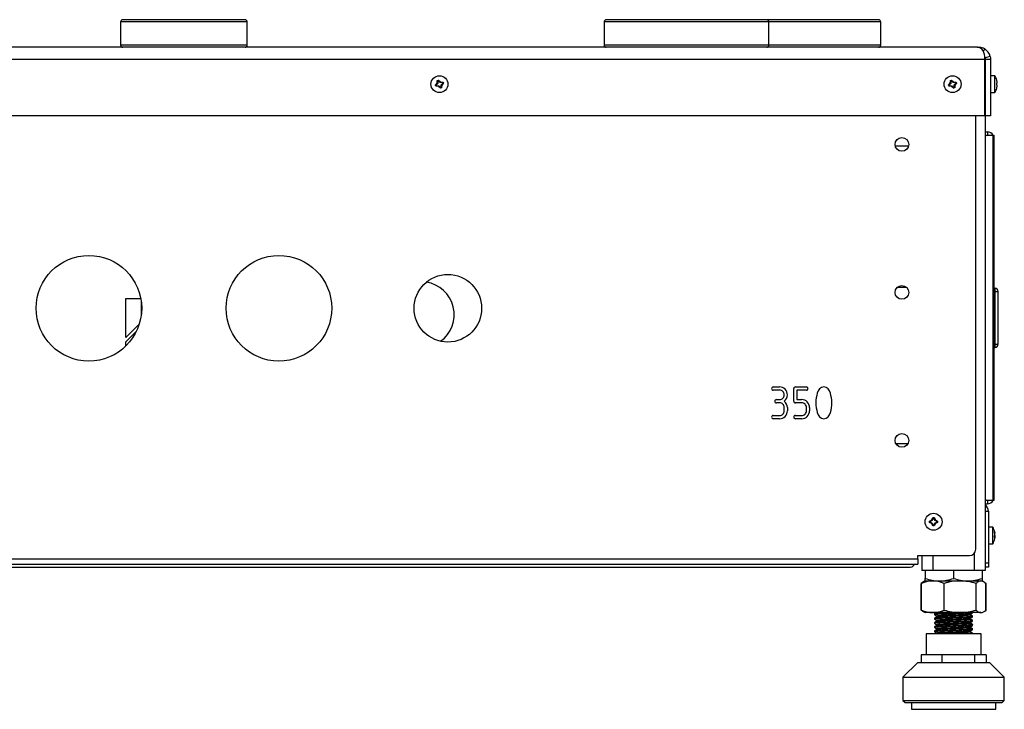
# Model space of a CAD drawing. Units: millimetres. Extents: x 272 to 4728, y 94 to 2424.
# Drawn here: x 583 to 1049, y 1082 to 1408 of the extents above; entities that cross this region are included whole.
import ezdxf

# ---------------------------------------------------------------- set-up
doc = ezdxf.new("R2010")
doc.units = ezdxf.units.MM

msp = doc.modelspace()

# ---------------------------------------------------------------- linework, layer by layer
at = {"color": 7, "linetype": 'Continuous', "lineweight": 25}
for p, q in [((660.86, 1408.29), (631.86, 1408.29)), ((689.86, 1408.29), (660.86, 1408.29)), ((898.86, 1408.29), (860.86, 1408.29)), ((936.86, 1408.29), (898.86, 1408.29)), ((960.86, 1408.29), (936.86, 1408.29)), ((989.86, 1408.29), (960.86, 1408.29)), ((630.86, 1407.29), (630.86, 1396.29)), ((690.86, 1396.29), (690.86, 1407.29)), ((859.86, 1407.29), (859.86, 1396.29)), ((937.86, 1396.29), (937.86, 1407.29)), ((990.86, 1396.29), (990.86, 1407.29)), ((1036.56, 1395.29), (285.16, 1395.29)), ((1036.56, 1395.29), (1037.06, 1395.29)), ((1040.08, 1394.45), (1039.43, 1393.39)), ((1040.19, 1389.49), (281.54, 1389.49)), ((1040.19, 1389.49), (1040.19, 1390.95)), ((1040.19, 1390.52), (1040.26, 1390.32)), ((1040.19, 1362.79), (1040.19, 1389.49)), ((1042.68, 1390.95), (1040.26, 1390.32)), ((1040.26, 1390.32), (1040.36, 1389.49)), ((1042.86, 1389.49), (1040.36, 1389.49)), ((1040.36, 1389.49), (1040.36, 1362.79)), ((1042.86, 1389.49), (1042.86, 1362.79)), ((1044.86, 1381.79), (1042.86, 1381.79)), ((1044.86, 1373.79), (1044.86, 1381.79)), ((779.96, 1377.33), (780.76, 1378.25)), ((780.19, 1376.78), (779.96, 1377.33)), ((779.96, 1377.33), (780.26, 1377.27)), ((780.19, 1376.78), (780.36, 1377.03)), ((781.41, 1376.69), (780.19, 1376.78)), ((781.05, 1378.13), (780.26, 1377.27)), ((780.26, 1377.27), (780.36, 1377.03)), ((780.36, 1377.03), (781.53, 1376.98)), ((780.76, 1378.25), (780.85, 1379.47)), ((780.76, 1378.25), (781.05, 1378.13)), ((780.85, 1379.47), (781.4, 1379.7)), ((780.85, 1379.47), (781.1, 1379.3)), ((781.1, 1379.3), (781.05, 1378.13)), ((781.34, 1379.39), (781.1, 1379.3)), ((781.4, 1379.7), (781.34, 1379.39)), ((782.2, 1378.61), (781.34, 1379.39)), ((781.4, 1379.7), (782.32, 1378.9)), ((781.41, 1376.69), (781.53, 1376.98)), ((782.33, 1375.89), (781.41, 1376.69)), ((781.53, 1376.98), (782.39, 1376.19)), ((782.32, 1378.9), (782.2, 1378.61)), ((783.37, 1378.55), (782.2, 1378.61)), ((782.32, 1378.9), (783.54, 1378.8)), ((782.33, 1375.89), (782.39, 1376.19)), ((782.87, 1376.12), (782.33, 1375.89)), ((782.39, 1376.19), (782.62, 1376.29)), ((782.62, 1376.29), (782.68, 1377.46)), ((782.87, 1376.12), (782.62, 1376.29)), ((782.68, 1377.46), (783.46, 1378.32)), ((782.97, 1377.34), (782.68, 1377.46)), ((782.97, 1377.34), (782.87, 1376.12)), ((783.77, 1378.26), (782.97, 1377.34)), ((783.54, 1378.8), (783.37, 1378.55)), ((783.46, 1378.32), (783.37, 1378.55)), ((783.77, 1378.26), (783.46, 1378.32)), ((783.54, 1378.8), (783.77, 1378.26)), ((1022.96, 1377.33), (1023.76, 1378.25)), ((1023.19, 1376.78), (1022.96, 1377.33)), ((1022.96, 1377.33), (1023.26, 1377.27)), ((1023.19, 1376.78), (1023.36, 1377.03)), ((1024.41, 1376.69), (1023.19, 1376.78)), ((1024.05, 1378.13), (1023.26, 1377.27)), ((1023.26, 1377.27), (1023.36, 1377.03)), ((1023.36, 1377.03), (1024.53, 1376.98)), ((1023.76, 1378.25), (1023.85, 1379.47)), ((1023.76, 1378.25), (1024.05, 1378.13)), ((1023.85, 1379.47), (1024.4, 1379.7)), ((1023.85, 1379.47), (1024.1, 1379.3)), ((1024.1, 1379.3), (1024.05, 1378.13)), ((1024.34, 1379.39), (1024.1, 1379.3)), ((1024.4, 1379.7), (1024.34, 1379.39)), ((1025.2, 1378.61), (1024.34, 1379.39)), ((1024.4, 1379.7), (1025.32, 1378.9)), ((1024.41, 1376.69), (1024.53, 1376.98)), ((1025.33, 1375.89), (1024.41, 1376.69)), ((1024.53, 1376.98), (1025.39, 1376.19)), ((1025.32, 1378.9), (1025.2, 1378.61)), ((1026.37, 1378.55), (1025.2, 1378.61)), ((1025.32, 1378.9), (1026.54, 1378.8)), ((1025.33, 1375.89), (1025.39, 1376.19)), ((1025.87, 1376.12), (1025.33, 1375.89)), ((1025.39, 1376.19), (1025.62, 1376.29)), ((1025.62, 1376.29), (1025.68, 1377.46)), ((1025.87, 1376.12), (1025.62, 1376.29)), ((1025.68, 1377.46), (1026.46, 1378.32)), ((1025.97, 1377.34), (1025.68, 1377.46)), ((1025.97, 1377.34), (1025.87, 1376.12)), ((1026.77, 1378.26), (1025.97, 1377.34)), ((1026.54, 1378.8), (1026.37, 1378.55)), ((1026.46, 1378.32), (1026.37, 1378.55)), ((1026.77, 1378.26), (1026.46, 1378.32)), ((1026.54, 1378.8), (1026.77, 1378.26)), ((1045.91, 1378.64), (1045.76, 1379.73)), ((1045.76, 1378.09), (1045.91, 1378.64)), ((1045.76, 1377.5), (1045.76, 1378.09)), ((1045.91, 1376.95), (1045.76, 1377.5)), ((1045.76, 1375.86), (1045.91, 1376.95)), ((1042.86, 1373.79), (1044.86, 1373.79)), ((1040.19, 1362.79), (281.54, 1362.79)), ((1035.86, 1157.79), (1035.86, 1362.79)), ((1040.36, 1362.79), (1040.36, 1147.79)), ((1042.86, 1362.79), (1040.36, 1362.79)), ((1040.36, 1355.24), (1041.46, 1355.24)), ((1040.36, 1353.74), (1041.31, 1353.74)), ((1041.31, 1353.74), (1043.93, 1353.74)), ((1041.46, 1355.24), (1041.46, 1353.74)), ((1043.93, 1353.74), (1043.93, 1180.79)), ((1043.93, 1353.74), (1044.46, 1353.74)), ((1044.46, 1353.74), (1044.46, 1180.79)), ((997.68, 1348.62), (1004.04, 1348.62)), ((1003.18, 1281.57), (998.54, 1281.57)), ((1044.46, 1281.27), (1044.96, 1281.27)), ((1044.46, 1279.77), (1044.96, 1279.77)), ((1044.96, 1279.77), (1044.96, 1281.27)), ((1044.96, 1279.77), (1046.46, 1279.77)), ((1044.96, 1254.77), (1044.96, 1279.77)), ((1046.46, 1254.77), (1046.46, 1279.77)), ((633.39, 1276.33), (640.45, 1276.33)), ((633.39, 1258), (633.39, 1276.33)), ((640.68, 1274.84), (640.68, 1268.75)), ((639.72, 1264.31), (633.39, 1258)), ((633.39, 1255.88), (638.31, 1260.79)), ((633.39, 1253.96), (633.39, 1255.88)), ((1044.46, 1254.77), (1044.96, 1254.77)), ((1044.96, 1253.27), (1044.96, 1254.77)), ((1044.96, 1254.77), (1046.46, 1254.77)), ((1044.46, 1253.27), (1044.96, 1253.27)), ((939.93, 1234.55), (942.91, 1234.55)), ((942.91, 1233.05), (939.93, 1233.05)), ((949.65, 1227.8), (949.65, 1233.8)), ((950.4, 1234.55), (955.65, 1234.55)), ((951.15, 1233.05), (951.15, 1228.55)), ((955.65, 1233.05), (951.15, 1233.05)), ((941.42, 1228.55), (942.91, 1228.55)), ((942.91, 1227.05), (941.42, 1227.05)), ((953.4, 1227.05), (950.4, 1227.05)), ((951.15, 1228.55), (953.4, 1228.55)), ((945.15, 1223.3), (945.15, 1224.8)), ((946.65, 1224.8), (946.65, 1223.3)), ((955.65, 1223.3), (955.65, 1224.8)), ((957.15, 1224.8), (957.15, 1223.3)), ((939.93, 1221.05), (942.91, 1221.05)), ((942.91, 1219.55), (939.93, 1219.55)), ((950.4, 1221.05), (953.4, 1221.05)), ((953.4, 1219.55), (950.4, 1219.55)), ((997.96, 1207.84), (1003.77, 1207.84)), ((1041.31, 1180.79), (1040.36, 1180.79)), ((1043.93, 1180.79), (1041.31, 1180.79)), ((1041.46, 1180.79), (1041.46, 1179.29)), ((1044.46, 1180.79), (1043.93, 1180.79)), ((1040.36, 1179.29), (1041.46, 1179.29)), ((1040.36, 1175.79), (1041.86, 1175.79)), ((1041.86, 1175.79), (1041.86, 1151.29)), ((1013.93, 1171.09), (1015.02, 1171.64)), ((1013.93, 1171.09), (1014.19, 1170.92)), ((1013.93, 1170.5), (1013.93, 1171.09)), ((1013.93, 1170.5), (1014.19, 1170.67)), ((1015.02, 1169.95), (1013.93, 1170.5)), ((1015.24, 1171.42), (1014.19, 1170.92)), ((1014.19, 1170.92), (1014.19, 1170.67)), ((1014.19, 1170.67), (1015.24, 1170.17)), ((1015.02, 1171.64), (1015.57, 1172.73)), ((1015.02, 1171.64), (1015.24, 1171.42)), ((1015.74, 1172.47), (1015.24, 1171.42)), ((1015.57, 1172.73), (1016.16, 1172.73)), ((1015.57, 1172.73), (1015.74, 1172.47)), ((1015.99, 1172.47), (1015.74, 1172.47)), ((1016.16, 1172.73), (1015.99, 1172.47)), ((1016.49, 1171.42), (1015.99, 1172.47)), ((1016.16, 1172.73), (1016.71, 1171.64)), ((1016.71, 1171.64), (1016.49, 1171.42)), ((1017.54, 1170.92), (1016.49, 1171.42)), ((1016.49, 1170.17), (1017.54, 1170.67)), ((1016.71, 1171.64), (1017.8, 1171.09)), ((1017.8, 1170.5), (1016.71, 1169.95)), ((1017.8, 1171.09), (1017.54, 1170.92)), ((1017.54, 1170.67), (1017.54, 1170.92)), ((1017.8, 1170.5), (1017.54, 1170.67)), ((1017.8, 1171.09), (1017.8, 1170.5)), ((1015.02, 1169.95), (1015.24, 1170.17)), ((1015.57, 1168.86), (1015.02, 1169.95)), ((1015.24, 1170.17), (1015.74, 1169.12)), ((1015.57, 1168.86), (1015.74, 1169.12)), ((1016.16, 1168.86), (1015.57, 1168.86)), ((1015.74, 1169.12), (1015.99, 1169.12)), ((1015.99, 1169.12), (1016.49, 1170.17)), ((1016.16, 1168.86), (1015.99, 1169.12)), ((1016.71, 1169.95), (1016.16, 1168.86)), ((1016.71, 1169.95), (1016.49, 1170.17)), ((1043.86, 1168.29), (1041.86, 1168.29)), ((1043.86, 1160.29), (1043.86, 1168.29)), ((1044.76, 1166.2), (1044.91, 1165.4)), ((1044.76, 1165.97), (1044.76, 1166.2)), ((1044.91, 1164.75), (1044.76, 1165.97)), ((1044.76, 1163.83), (1044.91, 1164.75)), ((1044.76, 1163.28), (1044.76, 1163.83)), ((1044.91, 1163.19), (1044.76, 1163.28)), ((1044.91, 1163.84), (1044.77, 1163.85)), ((1044.91, 1165.4), (1044.83, 1165.35)), ((1044.91, 1165.4), (1044.83, 1165.38)), ((1044.83, 1164.29), (1044.91, 1163.84)), ((1044.91, 1163.84), (1044.83, 1163.24)), ((1044.83, 1162.8), (1044.91, 1163.19)), ((1041.86, 1160.29), (1043.86, 1160.29)), ((313.36, 1153.29), (1008.36, 1153.29)), ((1008.36, 1153.29), (1008.36, 1154.79)), ((1008.36, 1154.79), (1032.86, 1154.79)), ((1008.36, 1153.29), (1008.36, 1150.79)), ((1010.36, 1154.79), (1010.36, 1147.79)), ((313.36, 1150.79), (1008.36, 1150.79)), ((316.86, 1149.29), (1004.86, 1149.29)), ((1015.56, 1147.79), (1010.36, 1147.79)), ((1011.86, 1147.79), (1011.86, 1144)), ((1024.34, 1147.79), (1015.56, 1147.79)), ((1025.36, 1147.79), (1024.34, 1147.79)), ((1025.36, 1147.79), (1025.36, 1144)), ((1026.38, 1147.79), (1025.36, 1147.79)), ((1035.16, 1147.79), (1026.38, 1147.79)), ((1040.36, 1147.79), (1035.16, 1147.79)), ((1038.86, 1147.79), (1038.86, 1144)), ((1040.36, 1151.29), (1041.86, 1151.29)), ((1041.86, 1149.29), (1040.36, 1149.29)), ((1041.86, 1151.29), (1041.86, 1149.29)), ((1011.26, 1142.44), (1010.93, 1142.26)), ((1011.86, 1142.79), (1011.26, 1142.44)), ((1011.86, 1142.79), (1011.86, 1144)), ((1011.86, 1142.79), (1015.51, 1142.79)), ((1011.86, 1142.79), (1018.61, 1142.79)), ((1015.51, 1142.79), (1028.43, 1142.79)), ((1018.61, 1142.79), (1032.11, 1142.79)), ((1028.43, 1142.79), (1038.28, 1142.79)), ((1032.11, 1142.79), (1038.86, 1142.79)), ((1038.28, 1142.79), (1038.86, 1142.79)), ((1038.86, 1144), (1038.86, 1142.79)), ((1039.47, 1142.44), (1038.86, 1142.79)), ((1039.8, 1142.26), (1039.47, 1142.44)), ((1009.98, 1129), (1009.98, 1141.59)), ((1010.18, 1129), (1010.18, 1141.59)), ((1020.84, 1129), (1020.84, 1141.59)), ((1036.02, 1129), (1036.02, 1141.59)), ((1040.38, 1141.74), (1040.74, 1141.59)), ((1040.55, 1129), (1040.55, 1141.59)), ((1040.74, 1129), (1040.74, 1141.59)), ((1040.38, 1128.84), (1040.74, 1129)), ((1010.93, 1128.33), (1011.26, 1128.14)), ((1011.26, 1128.14), (1011.86, 1127.79)), ((1015.51, 1127.79), (1011.86, 1127.79)), ((1028.43, 1127.79), (1015.51, 1127.79)), ((1016.36, 1127.13), (1016.36, 1127.01)), ((1016.36, 1127.01), (1016.36, 1126.76)), ((1016.36, 1125.13), (1016.36, 1125.01)), ((1016.36, 1125.01), (1016.36, 1124.76)), ((1017.45, 1127.79), (1017.45, 1127.62)), ((1017.45, 1127.79), (1017.45, 1127.76)), ((1017.45, 1126.14), (1017.45, 1125.76)), ((1017.45, 1126.12), (1017.45, 1125.62)), ((1017.45, 1124.14), (1017.45, 1123.76)), ((1017.45, 1124.12), (1017.45, 1123.62)), ((1038.28, 1127.79), (1028.43, 1127.79)), ((1033.28, 1126.63), (1033.28, 1127.12)), ((1033.28, 1124.63), (1033.28, 1125.12)), ((1034.36, 1127.76), (1034.36, 1127.79)), ((1034.36, 1126.01), (1034.36, 1126.13)), ((1034.36, 1125.76), (1034.36, 1126.01)), ((1034.36, 1124.01), (1034.36, 1124.13)), ((1034.36, 1123.76), (1034.36, 1124.01)), ((1038.28, 1127.79), (1038.86, 1127.79)), ((1038.86, 1127.79), (1039.47, 1128.14)), ((1039.47, 1128.14), (1039.8, 1128.33)), ((1016.36, 1123.13), (1016.36, 1123.01)), ((1016.36, 1123.01), (1016.36, 1122.76)), ((1016.36, 1121.13), (1016.36, 1121.01)), ((1016.36, 1121.01), (1016.36, 1120.76)), ((1016.36, 1119.13), (1016.36, 1119.01)), ((1017.45, 1122.14), (1017.45, 1121.76)), ((1017.45, 1122.12), (1017.45, 1121.62)), ((1017.45, 1120.14), (1017.45, 1119.76)), ((1017.45, 1120.12), (1017.45, 1119.62)), ((1033.28, 1122.63), (1033.28, 1123.12)), ((1033.28, 1120.63), (1033.28, 1121.12)), ((1033.28, 1118.63), (1033.28, 1119.12)), ((1034.36, 1122.01), (1034.36, 1122.13)), ((1034.36, 1121.76), (1034.36, 1122.01)), ((1034.36, 1120.01), (1034.36, 1120.13)), ((1034.36, 1119.76), (1034.36, 1120.01)), ((1012.36, 1117.79), (1012.36, 1107.79)), ((1038.36, 1117.79), (1012.36, 1117.79)), ((1016.36, 1119.01), (1016.36, 1118.76)), ((1017.45, 1118.14), (1017.45, 1117.79)), ((1017.45, 1118.12), (1017.45, 1117.79)), ((1034.36, 1118.01), (1034.36, 1118.13)), ((1034.36, 1117.79), (1034.36, 1118.01)), ((1038.36, 1107.79), (1038.36, 1117.79)), ((1009.98, 1107.79), (1009.98, 1104.27)), ((1019.83, 1107.79), (1009.98, 1107.79)), ((1019.83, 1107.79), (1019.83, 1104.27)), ((1035.22, 1107.79), (1019.83, 1107.79)), ((1035.22, 1107.79), (1035.22, 1104.27)), ((1040.75, 1107.79), (1035.22, 1107.79)), ((1040.75, 1107.79), (1040.75, 1104.27)), ((1008.36, 1104.27), (1001.36, 1097.27)), ((1008.36, 1104.27), (1028.09, 1104.27)), ((1028.09, 1104.27), (1042.36, 1104.27)), ((1049.36, 1097.27), (1042.36, 1104.27)), ((1001.36, 1097.27), (1001.36, 1086.27)), ((1001.36, 1097.27), (1029.21, 1097.27)), ((1029.21, 1097.27), (1049.36, 1097.27)), ((1049.36, 1086.27), (1049.36, 1097.27)), ((1001.36, 1086.27), (1002.36, 1085.27)), ((1001.36, 1086.27), (1029.21, 1086.27)), ((1002.36, 1085.27), (1029.05, 1085.27)), ((1005.36, 1085.27), (1005.36, 1082.07)), ((1005.36, 1082.07), (1030.66, 1082.07)), ((1029.05, 1085.27), (1048.36, 1085.27)), ((1029.21, 1086.27), (1049.36, 1086.27)), ((1030.66, 1082.07), (1045.36, 1082.07)), ((1045.36, 1082.07), (1045.36, 1085.27)), ((1048.36, 1085.27), (1049.36, 1086.27))]:
    msp.add_line(p, q, dxfattribs=at)
at = {"color": 8, "linetype": 'Continuous', "lineweight": 25}
for p, q in [((660.86, 1407.29), (630.86, 1407.29)), ((690.86, 1407.29), (660.86, 1407.29)), ((898.86, 1407.29), (859.86, 1407.29)), ((937.86, 1407.29), (898.86, 1407.29)), ((960.86, 1407.29), (937.86, 1407.29)), ((990.86, 1407.29), (960.86, 1407.29)), ((660.86, 1396.29), (630.86, 1396.29)), ((690.86, 1396.29), (660.86, 1396.29)), ((898.86, 1396.29), (859.86, 1396.29)), ((937.86, 1396.29), (898.86, 1396.29)), ((960.86, 1396.29), (937.86, 1396.29)), ((990.86, 1396.29), (960.86, 1396.29)), ((1037.06, 1395.29), (1037.06, 1395.2)), ((1037.54, 1395.27), (1037.52, 1395.07)), ((1015.56, 1154.79), (1015.56, 1147.79)), ((1035.16, 1155.87), (1035.16, 1147.79))]:
    msp.add_line(p, q, dxfattribs=at)
at = {"color": 7, "linetype": 'Continuous', "lineweight": 25, "flags": 128}
for points in [[(1036.71, 1395.27), (1036.6, 1395.29), (1036.56, 1395.29)], [(1037.06, 1395.29), (1037.32, 1395.29), (1037.54, 1395.27)], [(1042.68, 1390.95), (1042.82, 1390.23), (1042.86, 1389.49)], [(1011.07, 1142.32), (1010.62, 1142.06), (1009.98, 1141.59)], [(1039.79, 1142.25), (1040.11, 1142.06), (1040.74, 1141.59)], [(1011.07, 1128.27), (1010.62, 1128.53), (1009.98, 1129)], [(1039.79, 1128.34), (1040.11, 1128.53), (1040.74, 1129)], [(1034.33, 1127.74), (1034.21, 1127.7), (1033.83, 1127.65), (1033.23, 1127.59), (1032.44, 1127.54), (1031.48, 1127.49), (1030.42, 1127.45), (1029.21, 1127.4), (1027.88, 1127.35), (1026.47, 1127.29), (1025.03, 1127.24), (1023.61, 1127.19), (1022.28, 1127.14), (1021.03, 1127.1), (1019.86, 1127.05), (1018.8, 1127), (1017.9, 1126.94), (1017.19, 1126.89), (1016.7, 1126.84), (1016.43, 1126.79), (1016.37, 1126.75), (1016.48, 1126.71)], [(1016.84, 1127.23), (1016.54, 1127.19), (1016.37, 1127.14), (1016.39, 1127.13)], [(1034.33, 1125.74), (1034.21, 1125.7), (1033.83, 1125.65), (1033.23, 1125.59), (1032.44, 1125.54), (1031.48, 1125.49), (1030.42, 1125.45), (1029.21, 1125.4), (1027.88, 1125.35), (1026.47, 1125.29), (1025.03, 1125.24), (1023.61, 1125.19), (1022.28, 1125.14), (1021.03, 1125.1), (1019.86, 1125.05), (1018.8, 1125), (1017.9, 1124.94), (1017.19, 1124.89), (1016.7, 1124.84), (1016.43, 1124.79), (1016.37, 1124.75), (1016.48, 1124.71)], [(1016.84, 1125.23), (1016.54, 1125.19), (1016.37, 1125.14), (1016.39, 1125.13)], [(1034.33, 1123.74), (1034.21, 1123.7), (1033.83, 1123.65), (1033.23, 1123.59), (1032.44, 1123.54), (1031.48, 1123.49), (1030.42, 1123.45), (1029.21, 1123.4), (1027.88, 1123.35), (1026.47, 1123.29), (1025.03, 1123.24), (1023.61, 1123.19), (1022.28, 1123.14), (1021.03, 1123.1), (1019.86, 1123.05), (1018.8, 1123), (1017.9, 1122.94), (1017.19, 1122.89), (1016.7, 1122.84), (1016.43, 1122.79), (1016.37, 1122.75), (1016.48, 1122.71)], [(1032.5, 1127.79), (1032.44, 1127.79), (1031.48, 1127.74), (1030.42, 1127.7), (1029.21, 1127.65), (1027.88, 1127.6), (1026.47, 1127.54), (1025.03, 1127.49), (1023.61, 1127.44), (1022.28, 1127.39), (1021.03, 1127.35), (1019.86, 1127.3), (1018.8, 1127.25), (1017.9, 1127.19), (1017.19, 1127.14), (1016.7, 1127.09), (1016.43, 1127.04), (1016.38, 1127.01)], [(1034.35, 1126.01), (1034.36, 1126), (1034.21, 1125.95), (1033.83, 1125.9), (1033.23, 1125.84), (1032.44, 1125.79), (1031.48, 1125.74), (1030.42, 1125.7), (1029.21, 1125.65), (1027.88, 1125.6), (1026.47, 1125.54), (1025.03, 1125.49), (1023.61, 1125.44), (1022.28, 1125.39), (1021.03, 1125.35), (1019.86, 1125.3), (1018.8, 1125.25), (1017.9, 1125.19), (1017.19, 1125.14), (1016.7, 1125.09), (1016.43, 1125.04), (1016.38, 1125.01)], [(1034.35, 1124.01), (1034.36, 1124), (1034.21, 1123.95), (1033.83, 1123.9), (1033.23, 1123.84), (1032.44, 1123.79), (1031.48, 1123.74), (1030.42, 1123.7), (1029.21, 1123.65), (1027.88, 1123.6), (1026.47, 1123.54), (1025.03, 1123.49), (1023.61, 1123.44), (1022.28, 1123.39), (1021.03, 1123.35), (1019.86, 1123.3), (1018.8, 1123.25), (1017.9, 1123.19), (1017.19, 1123.14), (1016.7, 1123.09), (1016.43, 1123.04), (1016.38, 1123.01)], [(1017.45, 1127.76), (1016.94, 1127.47), (1016.39, 1127.15)], [(1017.45, 1125.76), (1016.94, 1125.47), (1016.39, 1125.15)], [(1017.45, 1123.76), (1016.94, 1123.47), (1016.39, 1123.15)], [(1017.48, 1127.6), (1016.94, 1127.29), (1016.41, 1126.98)], [(1017.48, 1125.6), (1016.94, 1125.29), (1016.41, 1124.98)], [(1016.46, 1126.71), (1017, 1126.4), (1017.54, 1126.08)], [(1016.46, 1124.71), (1017, 1124.4), (1017.54, 1124.08)], [(1033.25, 1127.11), (1033.14, 1127.07), (1032.81, 1127.02), (1032.28, 1126.97), (1031.58, 1126.91), (1030.75, 1126.87), (1029.81, 1126.82), (1028.75, 1126.77), (1027.58, 1126.72), (1026.34, 1126.67), (1025.07, 1126.62), (1023.82, 1126.56), (1022.65, 1126.52), (1021.56, 1126.47), (1020.52, 1126.42), (1019.59, 1126.37), (1018.8, 1126.32), (1018.18, 1126.27), (1017.75, 1126.22), (1017.51, 1126.17), (1017.45, 1126.12)], [(1033.27, 1126.63), (1033.28, 1126.62), (1033.14, 1126.57), (1032.81, 1126.52), (1032.28, 1126.47), (1031.58, 1126.41), (1030.75, 1126.37), (1029.81, 1126.32), (1028.75, 1126.27), (1027.58, 1126.22), (1026.34, 1126.17), (1025.07, 1126.12), (1023.82, 1126.06), (1022.65, 1126.02), (1021.56, 1125.97), (1020.52, 1125.92), (1019.59, 1125.87), (1018.8, 1125.82), (1018.18, 1125.77), (1017.75, 1125.72), (1017.51, 1125.67), (1017.45, 1125.62)], [(1033.25, 1125.11), (1033.14, 1125.07), (1032.81, 1125.02), (1032.28, 1124.97), (1031.58, 1124.91), (1030.75, 1124.87), (1029.81, 1124.82), (1028.75, 1124.77), (1027.58, 1124.72), (1026.34, 1124.67), (1025.07, 1124.62), (1023.82, 1124.56), (1022.65, 1124.52), (1021.56, 1124.47), (1020.52, 1124.42), (1019.59, 1124.37), (1018.8, 1124.32), (1018.18, 1124.27), (1017.75, 1124.22), (1017.51, 1124.17), (1017.45, 1124.12)], [(1033.27, 1124.63), (1033.28, 1124.62), (1033.14, 1124.57), (1032.81, 1124.52), (1032.28, 1124.47), (1031.58, 1124.41), (1030.75, 1124.37), (1029.81, 1124.32), (1028.75, 1124.27), (1027.58, 1124.22), (1026.34, 1124.17), (1025.07, 1124.12), (1023.82, 1124.06), (1022.65, 1124.02), (1021.56, 1123.97), (1020.52, 1123.92), (1019.59, 1123.87), (1018.8, 1123.82), (1018.18, 1123.77), (1017.75, 1123.72), (1017.51, 1123.67), (1017.45, 1123.62)], [(1033.27, 1127.11), (1033.81, 1127.43), (1034.35, 1127.74)], [(1033.27, 1125.11), (1033.81, 1125.43), (1034.35, 1125.74)], [(1033.27, 1123.11), (1033.81, 1123.43), (1034.35, 1123.74)], [(1034.35, 1126.15), (1033.8, 1126.46), (1033.28, 1126.76)], [(1034.35, 1126.02), (1033.81, 1126.34), (1033.28, 1126.64)], [(1034.35, 1124.15), (1033.8, 1124.46), (1033.28, 1124.76)], [(1034.35, 1124.02), (1033.81, 1124.34), (1033.28, 1124.64)], [(1034.34, 1126.13), (1034.3, 1126.09), (1034.25, 1126.08)], [(1034.34, 1124.13), (1034.3, 1124.09), (1034.25, 1124.08)], [(1016.84, 1123.23), (1016.54, 1123.19), (1016.37, 1123.14), (1016.39, 1123.13)], [(1034.33, 1121.74), (1034.21, 1121.7), (1033.83, 1121.65), (1033.23, 1121.59), (1032.44, 1121.54), (1031.48, 1121.49), (1030.42, 1121.45), (1029.21, 1121.4), (1027.88, 1121.35), (1026.47, 1121.29), (1025.03, 1121.24), (1023.61, 1121.19), (1022.28, 1121.14), (1021.03, 1121.1), (1019.86, 1121.05), (1018.8, 1121), (1017.9, 1120.94), (1017.19, 1120.89), (1016.7, 1120.84), (1016.43, 1120.79), (1016.37, 1120.75), (1016.48, 1120.71)], [(1016.84, 1121.23), (1016.54, 1121.19), (1016.37, 1121.14), (1016.39, 1121.13)], [(1034.33, 1119.74), (1034.21, 1119.7), (1033.83, 1119.65), (1033.23, 1119.59), (1032.44, 1119.54), (1031.48, 1119.49), (1030.42, 1119.45), (1029.21, 1119.4), (1027.88, 1119.35), (1026.47, 1119.29), (1025.03, 1119.24), (1023.61, 1119.19), (1022.28, 1119.14), (1021.03, 1119.1), (1019.86, 1119.05), (1018.8, 1119), (1017.9, 1118.94), (1017.19, 1118.89), (1016.7, 1118.84), (1016.43, 1118.79), (1016.37, 1118.75), (1016.48, 1118.71)], [(1016.84, 1119.23), (1016.54, 1119.19), (1016.37, 1119.14), (1016.39, 1119.13)], [(1034.35, 1122.01), (1034.36, 1122), (1034.21, 1121.95), (1033.83, 1121.9), (1033.23, 1121.84), (1032.44, 1121.79), (1031.48, 1121.74), (1030.42, 1121.7), (1029.21, 1121.65), (1027.88, 1121.6), (1026.47, 1121.54), (1025.03, 1121.49), (1023.61, 1121.44), (1022.28, 1121.39), (1021.03, 1121.35), (1019.86, 1121.3), (1018.8, 1121.25), (1017.9, 1121.19), (1017.19, 1121.14), (1016.7, 1121.09), (1016.43, 1121.04), (1016.38, 1121.01)], [(1034.35, 1120.01), (1034.36, 1120), (1034.21, 1119.95), (1033.83, 1119.9), (1033.23, 1119.84), (1032.44, 1119.79), (1031.48, 1119.74), (1030.42, 1119.7), (1029.21, 1119.65), (1027.88, 1119.6), (1026.47, 1119.54), (1025.03, 1119.49), (1023.61, 1119.44), (1022.28, 1119.39), (1021.03, 1119.35), (1019.86, 1119.3), (1018.8, 1119.25), (1017.9, 1119.19), (1017.19, 1119.14), (1016.7, 1119.09), (1016.43, 1119.04), (1016.38, 1119.01)], [(1017.45, 1121.76), (1016.94, 1121.47), (1016.39, 1121.15)], [(1017.45, 1119.76), (1016.94, 1119.47), (1016.39, 1119.15)], [(1017.48, 1123.6), (1016.94, 1123.29), (1016.41, 1122.98)], [(1017.48, 1121.6), (1016.94, 1121.29), (1016.41, 1120.98)], [(1017.48, 1119.6), (1016.94, 1119.29), (1016.41, 1118.98)], [(1016.46, 1122.71), (1017, 1122.4), (1017.54, 1122.08)], [(1016.46, 1120.71), (1017, 1120.4), (1017.54, 1120.08)], [(1033.25, 1123.11), (1033.14, 1123.07), (1032.81, 1123.02), (1032.28, 1122.97), (1031.58, 1122.91), (1030.75, 1122.87), (1029.81, 1122.82), (1028.75, 1122.77), (1027.58, 1122.72), (1026.34, 1122.67), (1025.07, 1122.62), (1023.82, 1122.56), (1022.65, 1122.52), (1021.56, 1122.47), (1020.52, 1122.42), (1019.59, 1122.37), (1018.8, 1122.32), (1018.18, 1122.27), (1017.75, 1122.22), (1017.51, 1122.17), (1017.45, 1122.12)], [(1033.27, 1122.63), (1033.28, 1122.62), (1033.14, 1122.57), (1032.81, 1122.52), (1032.28, 1122.47), (1031.58, 1122.41), (1030.75, 1122.37), (1029.81, 1122.32), (1028.75, 1122.27), (1027.58, 1122.22), (1026.34, 1122.17), (1025.07, 1122.12), (1023.82, 1122.06), (1022.65, 1122.02), (1021.56, 1121.97), (1020.52, 1121.92), (1019.59, 1121.87), (1018.8, 1121.82), (1018.18, 1121.77), (1017.75, 1121.72), (1017.51, 1121.67), (1017.45, 1121.62)], [(1033.25, 1121.11), (1033.14, 1121.07), (1032.81, 1121.02), (1032.28, 1120.97), (1031.58, 1120.91), (1030.75, 1120.87), (1029.81, 1120.82), (1028.75, 1120.77), (1027.58, 1120.72), (1026.34, 1120.67), (1025.07, 1120.62), (1023.82, 1120.56), (1022.65, 1120.52), (1021.56, 1120.47), (1020.52, 1120.42), (1019.59, 1120.37), (1018.8, 1120.32), (1018.18, 1120.27), (1017.75, 1120.22), (1017.51, 1120.17), (1017.45, 1120.12)], [(1033.27, 1120.63), (1033.28, 1120.62), (1033.14, 1120.57), (1032.81, 1120.52), (1032.28, 1120.47), (1031.58, 1120.41), (1030.75, 1120.37), (1029.81, 1120.32), (1028.75, 1120.27), (1027.58, 1120.22), (1026.34, 1120.17), (1025.07, 1120.12), (1023.82, 1120.06), (1022.65, 1120.02), (1021.56, 1119.97), (1020.52, 1119.92), (1019.59, 1119.87), (1018.8, 1119.82), (1018.18, 1119.77), (1017.75, 1119.72), (1017.51, 1119.67), (1017.45, 1119.62)], [(1033.25, 1119.11), (1033.14, 1119.07), (1032.81, 1119.02), (1032.28, 1118.97), (1031.58, 1118.91), (1030.75, 1118.87), (1029.81, 1118.82), (1028.75, 1118.77), (1027.58, 1118.72), (1026.34, 1118.67), (1025.07, 1118.62), (1023.82, 1118.56), (1022.65, 1118.52), (1021.56, 1118.47), (1020.52, 1118.42), (1019.59, 1118.37), (1018.8, 1118.32), (1018.18, 1118.27), (1017.75, 1118.22), (1017.51, 1118.17), (1017.45, 1118.12)], [(1033.27, 1121.11), (1033.81, 1121.43), (1034.35, 1121.74)], [(1033.27, 1119.11), (1033.81, 1119.43), (1034.35, 1119.74)], [(1034.35, 1122.15), (1033.8, 1122.46), (1033.28, 1122.76)], [(1034.35, 1122.02), (1033.81, 1122.34), (1033.28, 1122.64)], [(1034.35, 1120.15), (1033.8, 1120.46), (1033.28, 1120.76)], [(1034.35, 1120.02), (1033.81, 1120.34), (1033.28, 1120.64)], [(1034.34, 1122.13), (1034.3, 1122.09), (1034.25, 1122.08)], [(1034.34, 1120.13), (1034.3, 1120.09), (1034.25, 1120.08)], [(1016.46, 1118.71), (1017, 1118.4), (1017.54, 1118.08)], [(1033.27, 1118.63), (1033.28, 1118.62), (1033.14, 1118.57), (1032.81, 1118.52), (1032.28, 1118.47), (1031.58, 1118.41), (1030.75, 1118.37), (1029.81, 1118.32), (1028.75, 1118.27), (1027.58, 1118.22), (1026.34, 1118.17), (1025.07, 1118.12), (1023.82, 1118.06), (1022.65, 1118.02), (1021.56, 1117.97), (1020.52, 1117.92), (1019.59, 1117.87), (1018.8, 1117.82), (1018.52, 1117.79)], [(1034.35, 1118.01), (1034.36, 1118), (1034.21, 1117.95), (1033.83, 1117.9), (1033.23, 1117.84), (1032.5, 1117.79)], [(1034.35, 1118.15), (1033.8, 1118.46), (1033.28, 1118.76)], [(1034.35, 1118.02), (1033.81, 1118.34), (1033.28, 1118.64)], [(1034.34, 1118.13), (1034.3, 1118.09), (1034.25, 1118.08)]]:
    msp.add_lwpolyline(points, dxfattribs=at)
at = {"color": 7, "linetype": 'Continuous', "lineweight": 25}
for centre, radius in [((781.86, 1377.79), 4), ((1024.86, 1377.79), 4), ((1000.86, 1349.29), 3.25), ((615.86, 1271.79), 25), ((705.86, 1271.79), 25), ((785.86, 1271.79), 16), ((1000.86, 1279.29), 3.25), ((1000.86, 1209.29), 3.25), ((1015.86, 1170.79), 4)]:
    msp.add_circle(centre, radius, dxfattribs=at)
for centre, radius, start, end in [((631.86, 1407.29), 1, 90, 180), ((689.86, 1407.29), 1, 0, 90), ((860.86, 1407.29), 1, 90, 180), ((936.86, 1407.29), 1, 0, 90), ((989.86, 1407.29), 1, 0, 90), ((631.86, 1396.29), 1, 180, 270), ((689.86, 1396.29), 1, 270, 0), ((860.86, 1396.29), 1, 180, 270), ((936.86, 1396.29), 1, 270, 0), ((989.86, 1396.29), 1, 270, 0), ((1036.1, 1390.98), 4.34, 53.0777, 81.968), ((1037.06, 1389.49), 5.8, 58.6499, 85.289), ((1033.74, 1390.29), 6.48, 5.8913, 39.9327), ((1037.06, 1389.49), 5.8, 14.5536, 58.6499), ((1039.12, 1378.06), 6.84, 14.0979, 33.0162), ((1039.12, 1377.52), 6.84, 326.9838, 345.9021), ((1041.49, 1352.49), 1.26, 98.0009, 153.0578), ((1041.46, 1352.24), 3, 30, 90), ((773.36, 1268.77), 15.5, 305.6507, 81.5573), ((1044.96, 1279.77), 1.5, 0, 90), ((1044.96, 1254.77), 1.5, 270, 0), ((939.86, 1233.88), 0.676, 83.9554, 186.5584), ((939.86, 1233.72), 0.677, 173.5084, 275.9778), ((942.93, 1230.83), 3.72, 359.5358, 90.3106), ((942.93, 1230.83), 2.22, 359.3395, 90.4041), ((950.33, 1233.88), 0.679, 83.6439, 186.3561), ((955.73, 1233.88), 0.676, 353.3854, 96.1008), ((955.72, 1233.73), 0.682, 264.5374, 5.9765), ((974.69, 1227.36), 14.54, 162.6315, 181.2124), ((964.24, 1231.08), 3.48, 95.5823, 169.8365), ((963.58, 1231.1), 3.46, 9.7305, 84.6499), ((952.82, 1227.31), 14.83, 359.012, 17.1787), ((941.35, 1227.88), 0.677, 83.7543, 186.5021), ((941.35, 1227.72), 0.678, 173.5351, 276.2086), ((942.94, 1230.76), 2.21, 269.3439, 0.9124), ((942.93, 1224.83), 2.22, 359.3395, 90.4041), ((943.03, 1230.73), 3.63, 306.1099, 1.0674), ((943.03, 1224.87), 3.63, 358.9281, 53.8947), ((950.34, 1227.73), 0.688, 174.5378, 275.4622), ((953.43, 1224.83), 3.72, 359.6044, 90.3956), ((953.43, 1224.82), 2.23, 359.4576, 90.5424), ((975.02, 1226.79), 14.87, 178.9986, 197.1576), ((953.16, 1226.75), 14.5, 342.6103, 1.199), ((942.94, 1223.26), 2.21, 269.3439, 0.9124), ((942.93, 1223.27), 3.72, 269.6914, 0.4623), ((953.44, 1223.27), 2.22, 269.1561, 0.8439), ((953.43, 1223.27), 3.72, 269.5556, 0.4444), ((964.22, 1222.99), 3.46, 189.814, 264.7672), ((963.56, 1223.02), 3.49, 275.7117, 349.9079), ((939.86, 1220.38), 0.676, 83.9554, 186.5584), ((939.86, 1220.22), 0.677, 173.5084, 275.9778), ((950.33, 1220.38), 0.679, 83.6439, 186.3561), ((950.34, 1220.23), 0.688, 174.5378, 275.4622), ((1041.46, 1182.01), 1.22, 205.9523, 262.9891), ((1041.46, 1182.29), 3, 270, 330), ((1038.36, 1175.79), 3.5, 0, 55.1501), ((1038.12, 1164.56), 6.84, 10.3513, 33.0162), ((1038.12, 1164.02), 6.84, 326.9838, 349.6499), ((1032.86, 1157.79), 3, 270, 360), ((1004.86, 1151.29), 2, 270, 345.5225), ((1015.78, 1129.23), 13.57, 91.1398, 114.3629), ((1013.28, 1138.77), 4.18, 118.8747, 137.7283), ((1018.92, 1164.02), 21.23, 250.5783, 269.1656), ((1015.22, 1129.14), 13.66, 65.7118, 88.7856), ((1018.33, 1163.9), 21.11, 270.7825, 289.4737), ((1028.73, 1116.39), 26.41, 90.6582, 107.3939), ((1032.38, 1163.76), 20.96, 250.4594, 269.2844), ((1028.1, 1116.25), 26.54, 72.65, 89.2979), ((1031.75, 1164.35), 21.55, 270.9757, 289.2805), ((1038.58, 1139.5), 3.3, 95.2285, 140.8827), ((1037.86, 1139.28), 3.54, 40.7319, 83.157), ((1015.78, 1141.36), 13.57, 245.6371, 268.8602), ((1013.28, 1131.81), 4.18, 222.2717, 241.1253), ((1015.22, 1141.45), 13.66, 271.2144, 294.2882), ((1028.73, 1154.2), 26.41, 252.6061, 269.3418), ((1028.1, 1154.34), 26.54, 270.7021, 287.35), ((1038.58, 1131.08), 3.3, 219.1173, 264.7715), ((1037.86, 1131.31), 3.54, 276.843, 319.2681), ((1018.43, 1124.89), 2.91, 88.3584, 109.7716)]:
    msp.add_arc(centre, radius, start, end, dxfattribs=at)

doc.saveas('drawing.dxf')
